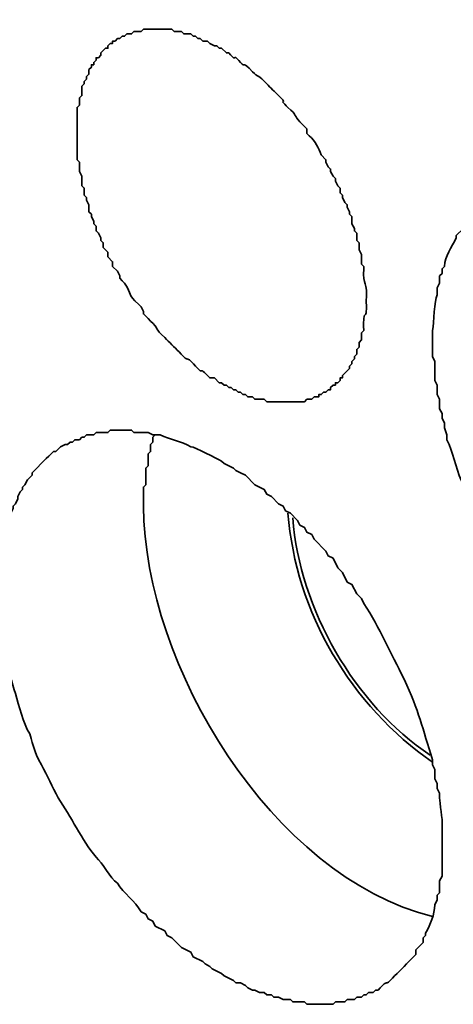
# Model space of a CAD drawing. Units: millimetres. Extents: x 11 to 673, y 29 to 395.
# Drawn here: x 405 to 408, y 222 to 229 of the extents above; entities that cross this region are included whole.
import ezdxf

# ---------------------------------------------------------------- set-up
doc = ezdxf.new("R2010")
doc.units = ezdxf.units.MM
doc.header["$MEASUREMENT"] = 0
doc.layers.add('图层 1', color=7, linetype='Continuous')

msp = doc.modelspace()

# ---------------------------------------------------------------- linework, layer by layer
at = {"layer": '图层 1', "color": 7, "lineweight": 35}
for points, knots in [([(402.0623, 231.4273), (400.8555, 230.6376), (402.0464, 228.1942), (403.0712, 227.6174), (405.0527, 226.4859), (405.1317, 228.9499), (404.3239, 230.1225)], [0, 0, 0, 0, 1, 1, 1, 2, 2, 2, 2]), ([(407.1249, 226.295), (407.1249, 226.295), (407.1422, 226.295), (407.1422, 226.295), (407.1422, 226.295), (407.1597, 226.3126), (407.1597, 226.3126), (407.1597, 226.3126), (407.177, 226.3126), (407.177, 226.3126), (407.177, 226.3126), (407.177, 226.3299), (407.177, 226.3299), (407.177, 226.3299), (407.1943, 226.3474), (407.1943, 226.3474), (407.1943, 226.3474), (407.2118, 226.3474), (407.2118, 226.3474), (407.2118, 226.3474), (407.2118, 226.3647), (407.2118, 226.3647), (407.2118, 226.3647), (407.2291, 226.3647), (407.2291, 226.3647), (407.2291, 226.3647), (407.2466, 226.382), (407.2466, 226.382), (407.2466, 226.382), (407.2466, 226.3995), (407.2466, 226.3995), (407.2466, 226.3995), (407.2639, 226.3995), (407.2639, 226.3995), (407.2639, 226.3995), (407.2639, 226.4168), (407.2639, 226.4168), (407.2639, 226.4168), (407.3163, 226.4692), (407.3163, 226.4692), (407.3163, 226.4692), (407.3163, 226.4865), (407.3163, 226.4865), (407.3163, 226.4865), (407.3336, 226.5037), (407.3336, 226.5037), (407.3336, 226.5037), (407.3336, 226.5213), (407.3336, 226.5213), (407.3336, 226.5213), (407.3508, 226.5386), (407.3508, 226.5386), (407.3508, 226.5386), (407.3508, 226.5561), (407.3508, 226.5561), (407.3508, 226.5561), (407.3684, 226.5734), (407.3684, 226.5734), (407.3684, 226.5734), (407.3684, 226.6082), (407.3684, 226.6082), (407.3684, 226.6082), (407.3857, 226.6258), (407.3857, 226.6258), (407.3857, 226.6258), (407.3857, 226.6603), (407.3857, 226.6603), (407.3857, 226.6603), (407.4032, 226.6779), (407.4032, 226.6779), (407.4032, 226.6779), (407.4032, 226.73), (407.4032, 226.73), (407.4032, 226.73), (407.4205, 226.7475), (407.4205, 226.7475), (407.4114, 226.9443), (407.4457, 226.7812), (407.4381, 226.9562), (407.4494, 227.119), (407.412, 227.0655), (407.4205, 227.1997), (407.4205, 227.1997), (407.4205, 227.2173), (407.4205, 227.2173), (407.4205, 227.2173), (407.4032, 227.2346), (407.4032, 227.2346), (407.4032, 227.2346), (407.4032, 227.3042), (407.4032, 227.3042), (407.4032, 227.3042), (407.3857, 227.339), (407.3857, 227.339), (407.3857, 227.339), (407.3857, 227.3911), (407.3857, 227.3911), (407.3857, 227.3911), (407.3684, 227.4084), (407.3684, 227.4084), (407.3684, 227.4084), (407.3684, 227.4608), (407.3684, 227.4608), (407.3684, 227.4608), (407.3508, 227.4781), (407.3508, 227.4781), (407.3508, 227.4781), (407.3508, 227.4956), (407.3508, 227.4956), (407.3508, 227.4956), (407.3336, 227.5302), (407.3336, 227.5302), (407.3336, 227.5302), (407.3336, 227.5826), (407.3336, 227.5826), (407.3336, 227.5826), (407.3163, 227.5998), (407.3163, 227.5998), (407.3163, 227.5998), (407.3163, 227.6174), (407.3163, 227.6174), (407.3163, 227.6174), (407.2987, 227.6522), (407.2987, 227.6522), (407.2987, 227.6522), (407.2987, 227.6695), (407.2987, 227.6695), (407.2987, 227.6695), (407.2815, 227.6868), (407.2815, 227.6868), (407.2815, 227.6868), (407.2639, 227.7216), (407.2639, 227.7216), (407.2639, 227.7216), (407.2639, 227.7391), (407.2639, 227.7391), (407.2639, 227.7391), (407.2466, 227.7564), (407.2466, 227.7564), (407.2466, 227.7564), (407.2466, 227.7913), (407.2466, 227.7913), (407.2466, 227.7913), (407.2291, 227.8085), (407.2291, 227.8085), (407.2291, 227.8085), (407.2118, 227.8434), (407.2118, 227.8434), (407.2118, 227.8434), (407.2118, 227.8609), (407.2118, 227.8609), (407.2118, 227.8609), (407.1943, 227.8782), (407.1943, 227.8782), (407.1943, 227.8782), (407.177, 227.913), (407.177, 227.913), (407.177, 227.913), (407.177, 227.9306), (407.177, 227.9306), (407.177, 227.9306), (407.1597, 227.9478), (407.1597, 227.9478), (407.1597, 227.9478), (407.1422, 227.9827), (407.1422, 227.9827), (407.1422, 227.9827), (407.1422, 227.9999), (407.1422, 227.9999), (407.1422, 227.9999), (407.1073, 228.0348), (407.1073, 228.0348), (407.0869, 228.086), (407.0654, 228.1364), (407.0204, 228.1741), (407.0204, 228.1741), (407.0031, 228.1914), (407.0031, 228.1914), (407.0031, 228.1914), (407.0031, 228.2262), (407.0031, 228.2262), (407.0031, 228.2262), (406.9507, 228.2783), (406.9507, 228.2783), (406.9086, 228.321), (406.9329, 228.3233), (406.8638, 228.3828), (406.7772, 228.4629), (406.8805, 228.3898), (406.7942, 228.4697), (406.765, 228.4989), (406.7364, 228.5277), (406.7072, 228.5566), (406.6475, 228.626), (406.6452, 228.6017), (406.6027, 228.6438), (406.5223, 228.7345), (406.5572, 228.6679), (406.5158, 228.7132), (406.436, 228.7996), (406.5087, 228.6965), (406.4289, 228.7829), (406.4289, 228.7829), (406.4116, 228.7829), (406.4116, 228.7829), (406.4116, 228.7829), (406.3768, 228.8177), (406.3768, 228.8177), (406.3768, 228.8177), (406.3592, 228.8177), (406.3592, 228.8177), (406.3592, 228.8177), (406.342, 228.835), (406.342, 228.835), (406.342, 228.835), (406.3244, 228.835), (406.3244, 228.835), (406.3244, 228.835), (406.2898, 228.8525), (406.2898, 228.8525), (406.2898, 228.8525), (406.2723, 228.8698), (406.2723, 228.8698), (406.2723, 228.8698), (406.2375, 228.8698), (406.2375, 228.8698), (406.2375, 228.8698), (406.2202, 228.8874), (406.2202, 228.8874), (406.2202, 228.8874), (406.2026, 228.8874), (406.2026, 228.8874), (406.2026, 228.8874), (406.1854, 228.9046), (406.1854, 228.9046), (406.1854, 228.9046), (406.1678, 228.9046), (406.1678, 228.9046), (406.1678, 228.9046), (406.1505, 228.9222), (406.1505, 228.9222), (406.1505, 228.9222), (406.0984, 228.9222), (406.0984, 228.9222), (406.0984, 228.9222), (406.0809, 228.9395), (406.0809, 228.9395), (406.0809, 228.9395), (406.0288, 228.9395), (406.0288, 228.9395), (406.0288, 228.9395), (406.0115, 228.957), (406.0115, 228.957), (406.0115, 228.957), (405.9418, 228.957), (405.9418, 228.957), (405.9127, 228.957), (405.8838, 228.957), (405.8549, 228.957), (405.8549, 228.957), (405.8025, 228.957), (405.8025, 228.957), (405.8025, 228.957), (405.7853, 228.9395), (405.7853, 228.9395), (405.7853, 228.9395), (405.7329, 228.9395), (405.7329, 228.9395), (405.7329, 228.9395), (405.7156, 228.9222), (405.7156, 228.9222), (405.7156, 228.9222), (405.6808, 228.9222), (405.6808, 228.9222), (405.6808, 228.9222), (405.6635, 228.9046), (405.6635, 228.9046), (405.6635, 228.9046), (405.6459, 228.9046), (405.6459, 228.9046), (405.6459, 228.9046), (405.6287, 228.8874), (405.6287, 228.8874), (405.6287, 228.8874), (405.6111, 228.8874), (405.6111, 228.8874), (405.6111, 228.8874), (405.5938, 228.8698), (405.5938, 228.8698), (405.5938, 228.8698), (405.5766, 228.8698), (405.5766, 228.8698), (405.5766, 228.8698), (405.5766, 228.8525), (405.5766, 228.8525), (405.5766, 228.8525), (405.559, 228.8525), (405.559, 228.8525), (405.559, 228.8525), (405.5417, 228.835), (405.5417, 228.835), (405.5417, 228.835), (405.5417, 228.8177), (405.5417, 228.8177), (405.5417, 228.8177), (405.5242, 228.8177), (405.5242, 228.8177), (405.5242, 228.8177), (405.4894, 228.7829), (405.4894, 228.7829), (405.4894, 228.7829), (405.4894, 228.7656), (405.4894, 228.7656), (405.4894, 228.7656), (405.4721, 228.748), (405.4721, 228.748), (405.4721, 228.748), (405.4545, 228.748), (405.4545, 228.748), (405.4545, 228.748), (405.4545, 228.7308), (405.4545, 228.7308), (405.4545, 228.7308), (405.4373, 228.7132), (405.4373, 228.7132), (405.4373, 228.7132), (405.4373, 228.6959), (405.4373, 228.6959), (405.4373, 228.6959), (405.42, 228.6959), (405.42, 228.6959), (405.42, 228.6959), (405.42, 228.6784), (405.42, 228.6784), (405.42, 228.6784), (405.4024, 228.6611), (405.4024, 228.6611), (405.4024, 228.6611), (405.4024, 228.6263), (405.4024, 228.6263), (405.4024, 228.6263), (405.3852, 228.609), (405.3852, 228.609), (405.3852, 228.609), (405.3852, 228.5915), (405.3852, 228.5915), (405.3852, 228.5915), (405.3676, 228.5742), (405.3676, 228.5742), (405.3676, 228.5742), (405.3676, 228.5566), (405.3676, 228.5566), (405.3676, 228.5566), (405.3503, 228.5394), (405.3503, 228.5394), (405.3503, 228.5394), (405.3503, 228.4697), (405.3503, 228.4697), (405.3503, 228.4697), (405.3328, 228.4524), (405.3328, 228.4524), (405.3328, 228.4524), (405.3328, 228.4), (405.3328, 228.4), (405.3328, 228.4), (405.3155, 228.3828), (405.3155, 228.3828), (405.3155, 228.3828), (405.3155, 228.3131), (405.3155, 228.3131), (405.3155, 228.261), (405.3155, 228.2089), (405.3155, 228.1565), (405.3155, 228.1044), (405.3155, 228.0523), (405.3155, 227.9999), (405.3155, 227.9999), (405.3328, 227.9827), (405.3328, 227.9827), (405.3328, 227.9827), (405.3328, 227.913), (405.3328, 227.913), (405.3328, 227.913), (405.3503, 227.8782), (405.3503, 227.8782), (405.3503, 227.8782), (405.3503, 227.8085), (405.3503, 227.8085), (405.3503, 227.8085), (405.3676, 227.7913), (405.3676, 227.7913), (405.3676, 227.7913), (405.3676, 227.7391), (405.3676, 227.7391), (405.3676, 227.7391), (405.3852, 227.7216), (405.3852, 227.7216), (405.3852, 227.7216), (405.3852, 227.7043), (405.3852, 227.7043), (405.3852, 227.7043), (405.4024, 227.6695), (405.4024, 227.6695), (405.4024, 227.6695), (405.4024, 227.6174), (405.4024, 227.6174), (405.4024, 227.6174), (405.42, 227.5998), (405.42, 227.5998), (405.42, 227.5998), (405.42, 227.5826), (405.42, 227.5826), (405.42, 227.5826), (405.4373, 227.5477), (405.4373, 227.5477), (405.4373, 227.5477), (405.4373, 227.5302), (405.4373, 227.5302), (405.4373, 227.5302), (405.4545, 227.5129), (405.4545, 227.5129)], [0, 0, 0, 0, 1, 1, 1, 2, 2, 2, 3, 3, 3, 4, 4, 4, 5, 5, 5, 6, 6, 6, 7, 7, 7, 8, 8, 8, 9, 9, 9, 10, 10, 10, 11, 11, 11, 12, 12, 12, 13, 13, 13, 14, 14, 14, 15, 15, 15, 16, 16, 16, 17, 17, 17, 18, 18, 18, 19, 19, 19, 20, 20, 20, 21, 21, 21, 22, 22, 22, 23, 23, 23, 24, 24, 24, 25, 25, 25, 26, 26, 26, 27, 27, 27, 28, 28, 28, 29, 29, 29, 30, 30, 30, 31, 31, 31, 32, 32, 32, 33, 33, 33, 34, 34, 34, 35, 35, 35, 36, 36, 36, 37, 37, 37, 38, 38, 38, 39, 39, 39, 40, 40, 40, 41, 41, 41, 42, 42, 42, 43, 43, 43, 44, 44, 44, 45, 45, 45, 46, 46, 46, 47, 47, 47, 48, 48, 48, 49, 49, 49, 50, 50, 50, 51, 51, 51, 52, 52, 52, 53, 53, 53, 54, 54, 54, 55, 55, 55, 56, 56, 56, 57, 57, 57, 58, 58, 58, 59, 59, 59, 60, 60, 60, 61, 61, 61, 62, 62, 62, 63, 63, 63, 64, 64, 64, 65, 65, 65, 66, 66, 66, 67, 67, 67, 68, 68, 68, 69, 69, 69, 70, 70, 70, 71, 71, 71, 72, 72, 72, 73, 73, 73, 74, 74, 74, 75, 75, 75, 76, 76, 76, 77, 77, 77, 78, 78, 78, 79, 79, 79, 80, 80, 80, 81, 81, 81, 82, 82, 82, 83, 83, 83, 84, 84, 84, 85, 85, 85, 86, 86, 86, 87, 87, 87, 88, 88, 88, 89, 89, 89, 90, 90, 90, 91, 91, 91, 92, 92, 92, 93, 93, 93, 94, 94, 94, 95, 95, 95, 96, 96, 96, 97, 97, 97, 98, 98, 98, 99, 99, 99, 100, 100, 100, 101, 101, 101, 102, 102, 102, 103, 103, 103, 104, 104, 104, 105, 105, 105, 106, 106, 106, 107, 107, 107, 108, 108, 108, 109, 109, 109, 110, 110, 110, 111, 111, 111, 112, 112, 112, 113, 113, 113, 114, 114, 114, 115, 115, 115, 116, 116, 116, 117, 117, 117, 118, 118, 118, 119, 119, 119, 120, 120, 120, 121, 121, 121, 122, 122, 122, 123, 123, 123, 124, 124, 124, 125, 125, 125, 126, 126, 126, 127, 127, 127, 128, 128, 128, 129, 129, 129, 130, 130, 130, 131, 131, 131, 132, 132, 132, 133, 133, 133, 134, 134, 134, 135, 135, 135, 136, 136, 136, 137, 137, 137, 138, 138, 138, 139, 139, 139, 140, 140, 140, 140]), ([(410.7085, 223.7551), (410.7085, 223.7551), (410.7261, 223.7724), (410.7261, 223.7724), (410.7261, 223.7724), (410.7434, 223.7724), (410.7434, 223.7724), (410.7434, 223.7724), (410.8303, 223.8596), (410.8303, 223.8596), (410.8303, 223.8596), (410.8479, 223.8596), (410.8479, 223.8596), (410.8479, 223.8596), (410.9, 223.9117), (410.9, 223.9117), (410.9, 223.9117), (410.9175, 223.9465), (410.9175, 223.9465), (410.9175, 223.9465), (410.9869, 224.0162), (410.9869, 224.0162), (410.9869, 224.0162), (410.9869, 224.0335), (410.9869, 224.0335), (410.9869, 224.0335), (411.0044, 224.0507), (411.0044, 224.0507), (411.0044, 224.0507), (411.0217, 224.0856), (411.0217, 224.0856), (411.0217, 224.0856), (411.0393, 224.1031), (411.0393, 224.1031), (411.0393, 224.1031), (411.0393, 224.1204), (411.0393, 224.1204), (411.0393, 224.1204), (411.0565, 224.1552), (411.0565, 224.1552), (411.0565, 224.1552), (411.0565, 224.1728), (411.0565, 224.1728), (411.0565, 224.1728), (411.0741, 224.2073), (411.0741, 224.2073), (411.0741, 224.2073), (411.0914, 224.2249), (411.0914, 224.2249), (411.0914, 224.2249), (411.0914, 224.2421), (411.0914, 224.2421), (411.0914, 224.2421), (411.1086, 224.277), (411.1086, 224.277), (411.1086, 224.277), (411.1086, 224.2945), (411.1086, 224.2945), (411.1086, 224.2945), (411.1262, 224.3291), (411.1262, 224.3291), (411.1262, 224.3291), (411.1262, 224.3639), (411.1262, 224.3639), (411.1262, 224.3639), (411.1435, 224.3815), (411.1435, 224.3815), (411.1435, 224.3815), (411.1435, 224.4336), (411.1435, 224.4336), (411.1435, 224.4336), (411.161, 224.4684), (411.161, 224.4684), (411.161, 224.4684), (411.161, 224.5553), (411.161, 224.5553), (411.161, 224.5553), (411.1783, 224.5901), (411.1783, 224.5901), (411.1783, 224.5901), (411.1783, 224.625), (411.1783, 224.625), (411.1783, 224.7062), (411.1783, 224.7872), (411.1783, 224.8685), (411.1865, 225.0602), (411.1395, 225.2584), (411.1086, 225.4427), (411.037, 225.6392), (411.0093, 225.8264), (410.9, 226.0167), (410.8009, 226.2274), (410.7323, 226.3947), (410.6043, 226.5909), (410.6043, 226.5909), (410.5868, 226.6258), (410.5868, 226.6258), (410.5868, 226.6258), (410.552, 226.643), (410.552, 226.643), (410.552, 226.643), (410.5171, 226.7127), (410.5171, 226.7127), (410.5171, 226.7127), (410.4826, 226.7475), (410.4826, 226.7475), (410.4826, 226.7475), (410.4478, 226.8169), (410.4478, 226.8169), (410.4478, 226.8169), (410.4129, 226.8517), (410.4129, 226.8517), (410.4129, 226.8517), (410.3954, 226.8693), (410.3954, 226.8693), (410.3954, 226.8693), (410.3781, 226.9041), (410.3781, 226.9041), (410.3781, 226.9041), (410.3433, 226.9387), (410.3433, 226.9387), (410.3433, 226.9387), (410.326, 226.9735), (410.326, 226.9735), (410.326, 226.9735), (410.2912, 226.991), (410.2912, 226.991), (410.2912, 226.991), (410.2736, 227.0259), (410.2736, 227.0259), (410.2736, 227.0259), (410.2215, 227.078), (410.2215, 227.078), (410.1626, 227.159), (410.0567, 227.236), (410.0128, 227.3042), (410.0128, 227.3042), (409.978, 227.3215), (409.978, 227.3215), (409.978, 227.3215), (409.9432, 227.339), (409.9432, 227.339), (409.9432, 227.339), (409.9259, 227.3736), (409.9259, 227.3736), (409.9259, 227.3736), (409.8911, 227.3911), (409.8911, 227.3911), (409.8911, 227.3911), (409.8387, 227.4432), (409.8387, 227.4432), (409.8387, 227.4432), (409.8038, 227.4608), (409.8038, 227.4608), (409.8038, 227.4608), (409.7866, 227.4781), (409.7866, 227.4781), (409.7866, 227.4781), (409.7517, 227.4956), (409.7517, 227.4956), (409.7517, 227.4956), (409.6996, 227.5477), (409.6996, 227.5477), (409.6996, 227.5477), (409.6648, 227.565), (409.6648, 227.565), (409.6648, 227.565), (409.6473, 227.5826), (409.6473, 227.5826), (409.6473, 227.5826), (409.5779, 227.6174), (409.5779, 227.6174), (409.5779, 227.6174), (409.5603, 227.6347), (409.5603, 227.6347), (409.5603, 227.6347), (409.5255, 227.6522), (409.5255, 227.6522), (409.5255, 227.6522), (409.491, 227.6522), (409.491, 227.6522), (409.491, 227.6522), (409.4734, 227.6695), (409.4734, 227.6695), (409.4734, 227.6695), (409.4386, 227.6868), (409.4386, 227.6868), (409.4386, 227.6868), (409.4213, 227.7043), (409.4213, 227.7043), (409.4213, 227.7043), (409.3865, 227.7216), (409.3865, 227.7216), (409.3865, 227.7216), (409.3516, 227.7216), (409.3516, 227.7216), (409.3516, 227.7216), (409.3344, 227.7391), (409.3344, 227.7391), (409.3344, 227.7391), (409.2995, 227.7564), (409.2995, 227.7564), (409.2995, 227.7564), (409.282, 227.7564), (409.282, 227.7564), (409.282, 227.7564), (409.2123, 227.7913), (409.2123, 227.7913), (409.2123, 227.7913), (409.1602, 227.7913), (409.1602, 227.7913), (409.1602, 227.7913), (409.143, 227.8085), (409.143, 227.8085), (409.143, 227.8085), (409.1081, 227.8085), (409.1081, 227.8085), (409.1081, 227.8085), (409.0733, 227.8261), (409.0733, 227.8261), (409.0733, 227.8261), (409.0212, 227.8261), (409.0212, 227.8261), (409.0212, 227.8261), (409.0036, 227.8434), (409.0036, 227.8434), (409.0036, 227.8434), (408.8994, 227.8434), (408.8994, 227.8434), (408.8298, 227.8434), (408.7601, 227.8434), (408.6905, 227.8434), (408.6905, 227.8434), (408.6732, 227.8434), (408.6732, 227.8434), (408.6732, 227.8434), (408.6384, 227.8261), (408.6384, 227.8261), (408.6384, 227.8261), (408.6035, 227.8261), (408.6035, 227.8261), (408.6035, 227.8261), (408.5687, 227.8085), (408.5687, 227.8085), (408.5687, 227.8085), (408.5339, 227.8085), (408.5339, 227.8085), (408.5339, 227.8085), (408.5166, 227.7913), (408.5166, 227.7913), (408.5166, 227.7913), (408.4818, 227.7913), (408.4818, 227.7913), (408.4818, 227.7913), (408.4645, 227.774), (408.4645, 227.774), (408.4645, 227.774), (408.447, 227.7564), (408.447, 227.7564), (408.447, 227.7564), (408.4297, 227.7564), (408.4297, 227.7564), (408.4297, 227.7564), (408.4121, 227.7391), (408.4121, 227.7391), (408.4121, 227.7391), (408.3773, 227.7391), (408.3773, 227.7391), (408.3773, 227.7391), (408.3079, 227.6695), (408.3079, 227.6695), (408.3079, 227.6695), (408.2904, 227.6695), (408.2904, 227.6695), (408.2904, 227.6695), (408.2731, 227.6522), (408.2731, 227.6522), (408.2731, 227.6522), (408.2383, 227.6174), (408.2383, 227.6174), (408.2383, 227.6174), (408.2207, 227.5998), (408.2207, 227.5998), (408.2207, 227.5998), (408.1862, 227.565), (408.1862, 227.565), (408.1862, 227.565), (408.1686, 227.5477), (408.1686, 227.5477), (408.1686, 227.5477), (408.1686, 227.5302), (408.1686, 227.5302), (408.1686, 227.5302), (408.1513, 227.4956), (408.1513, 227.4956), (408.1513, 227.4956), (408.099, 227.4432), (408.099, 227.4432), (408.099, 227.4432), (408.099, 227.426), (408.099, 227.426), (408.0621, 227.3569), (408.0185, 227.2926), (408.012, 227.2173), (408.012, 227.2173), (407.9947, 227.1997), (407.9947, 227.1997), (407.9947, 227.1997), (407.9947, 227.1649), (407.9947, 227.1649), (407.9947, 227.1649), (407.9772, 227.1476), (407.9772, 227.1476), (407.9772, 227.1476), (407.9772, 227.0952), (407.9772, 227.0952), (407.9772, 227.0952), (407.9599, 227.0607), (407.9599, 227.0607), (407.9599, 227.0607), (407.9599, 227.0083), (407.9599, 227.0083), (407.9387, 226.9692), (407.9342, 226.8039), (407.9251, 226.7475), (407.9251, 226.7475), (407.9251, 226.5561), (407.9251, 226.5561), (407.9251, 226.5561), (407.9424, 226.5213), (407.9424, 226.5213), (407.9424, 226.5213), (407.9424, 226.382), (407.9424, 226.382), (407.9424, 226.382), (407.9599, 226.3474), (407.9599, 226.3474), (407.9599, 226.3474), (407.9599, 226.2778), (407.9599, 226.2778), (407.9599, 226.2778), (407.9772, 226.2429), (407.9772, 226.2429), (407.9772, 226.2429), (407.9772, 226.1733), (407.9772, 226.1733), (407.9772, 226.1733), (407.9947, 226.1385), (407.9947, 226.1385), (407.9947, 226.1385), (407.9947, 226.1036), (407.9947, 226.1036), (407.9947, 226.1036), (408.012, 226.0688), (408.012, 226.0688), (408.012, 226.0688), (408.012, 226.0343), (408.012, 226.0343), (408.012, 226.0343), (408.0296, 225.9819), (408.0296, 225.9819), (408.0296, 225.9819), (408.0296, 225.947), (408.0296, 225.947), (408.0296, 225.947), (408.0468, 225.9125), (408.0468, 225.9125), (408.0805, 225.8258), (408.1083, 225.699), (408.1513, 225.6166)], [0, 0, 0, 0, 1, 1, 1, 2, 2, 2, 3, 3, 3, 4, 4, 4, 5, 5, 5, 6, 6, 6, 7, 7, 7, 8, 8, 8, 9, 9, 9, 10, 10, 10, 11, 11, 11, 12, 12, 12, 13, 13, 13, 14, 14, 14, 15, 15, 15, 16, 16, 16, 17, 17, 17, 18, 18, 18, 19, 19, 19, 20, 20, 20, 21, 21, 21, 22, 22, 22, 23, 23, 23, 24, 24, 24, 25, 25, 25, 26, 26, 26, 27, 27, 27, 28, 28, 28, 29, 29, 29, 30, 30, 30, 31, 31, 31, 32, 32, 32, 33, 33, 33, 34, 34, 34, 35, 35, 35, 36, 36, 36, 37, 37, 37, 38, 38, 38, 39, 39, 39, 40, 40, 40, 41, 41, 41, 42, 42, 42, 43, 43, 43, 44, 44, 44, 45, 45, 45, 46, 46, 46, 47, 47, 47, 48, 48, 48, 49, 49, 49, 50, 50, 50, 51, 51, 51, 52, 52, 52, 53, 53, 53, 54, 54, 54, 55, 55, 55, 56, 56, 56, 57, 57, 57, 58, 58, 58, 59, 59, 59, 60, 60, 60, 61, 61, 61, 62, 62, 62, 63, 63, 63, 64, 64, 64, 65, 65, 65, 66, 66, 66, 67, 67, 67, 68, 68, 68, 69, 69, 69, 70, 70, 70, 71, 71, 71, 72, 72, 72, 73, 73, 73, 74, 74, 74, 75, 75, 75, 76, 76, 76, 77, 77, 77, 78, 78, 78, 79, 79, 79, 80, 80, 80, 81, 81, 81, 82, 82, 82, 83, 83, 83, 84, 84, 84, 85, 85, 85, 86, 86, 86, 87, 87, 87, 88, 88, 88, 89, 89, 89, 90, 90, 90, 91, 91, 91, 92, 92, 92, 93, 93, 93, 94, 94, 94, 95, 95, 95, 96, 96, 96, 97, 97, 97, 98, 98, 98, 99, 99, 99, 100, 100, 100, 101, 101, 101, 102, 102, 102, 103, 103, 103, 104, 104, 104, 105, 105, 105, 106, 106, 106, 107, 107, 107, 108, 108, 108, 109, 109, 109, 110, 110, 110, 111, 111, 111, 112, 112, 112, 113, 113, 113, 114, 114, 114, 115, 115, 115, 116, 116, 116, 117, 117, 117, 118, 118, 118, 119, 119, 119, 120, 120, 120, 121, 121, 121, 122, 122, 122, 123, 123, 123, 123]), ([(405.4545, 227.5129), (405.4545, 227.5129), (405.4545, 227.4781), (405.4545, 227.4781), (405.4545, 227.4781), (405.4721, 227.4608), (405.4721, 227.4608), (405.4721, 227.4608), (405.4894, 227.426), (405.4894, 227.426), (405.4894, 227.426), (405.4894, 227.4084), (405.4894, 227.4084), (405.4894, 227.4084), (405.5069, 227.3911), (405.5069, 227.3911), (405.5069, 227.3911), (405.5069, 227.3563), (405.5069, 227.3563), (405.5069, 227.3563), (405.5417, 227.3215), (405.5417, 227.3215), (405.5417, 227.3215), (405.5417, 227.2867), (405.5417, 227.2867), (405.5417, 227.2867), (405.5766, 227.2518), (405.5766, 227.2518), (405.5766, 227.2518), (405.5766, 227.2173), (405.5766, 227.2173), (405.5766, 227.2173), (405.6111, 227.1825), (405.6111, 227.1825), (405.6111, 227.1825), (405.6287, 227.1476), (405.6287, 227.1476), (405.6287, 227.1476), (405.6287, 227.1301), (405.6287, 227.1301), (405.6287, 227.1301), (405.6459, 227.1128), (405.6459, 227.1128), (405.6459, 227.1128), (405.6635, 227.0952), (405.6635, 227.0952), (405.7275, 226.9987), (405.6743, 227.0245), (405.7677, 226.9387), (405.7677, 226.9387), (405.7853, 226.9214), (405.7853, 226.9214), (405.7853, 226.9214), (405.8025, 226.8866), (405.8025, 226.8866), (405.8025, 226.8866), (405.8025, 226.8693), (405.8025, 226.8693), (405.8025, 226.8693), (405.8374, 226.8345), (405.8374, 226.8345), (405.8374, 226.8345), (405.8549, 226.8169), (405.8549, 226.8169), (405.9181, 226.7611), (405.8804, 226.7637), (405.9591, 226.6951), (405.9937, 226.6603), (406.0288, 226.6258), (406.0636, 226.5909), (406.1568, 226.4879), (406.0919, 226.5895), (406.1854, 226.4865), (406.2618, 226.4026), (406.1899, 226.5077), (406.2898, 226.3995), (406.2898, 226.3995), (406.3244, 226.3995), (406.3244, 226.3995), (406.3244, 226.3995), (406.3592, 226.3647), (406.3592, 226.3647), (406.3592, 226.3647), (406.3768, 226.3647), (406.3768, 226.3647), (406.3768, 226.3647), (406.3941, 226.3474), (406.3941, 226.3474), (406.3941, 226.3474), (406.4116, 226.3474), (406.4116, 226.3474), (406.4116, 226.3474), (406.4289, 226.3299), (406.4289, 226.3299), (406.4289, 226.3299), (406.4464, 226.3299), (406.4464, 226.3299), (406.4464, 226.3299), (406.4637, 226.3126), (406.4637, 226.3126), (406.4637, 226.3126), (406.481, 226.3126), (406.481, 226.3126), (406.481, 226.3126), (406.4985, 226.295), (406.4985, 226.295), (406.4985, 226.295), (406.5158, 226.295), (406.5158, 226.295), (406.5158, 226.295), (406.5334, 226.2778), (406.5334, 226.2778), (406.5334, 226.2778), (406.5506, 226.2778), (406.5506, 226.2778), (406.5506, 226.2778), (406.5682, 226.2602), (406.5682, 226.2602), (406.5682, 226.2602), (406.6027, 226.2602), (406.6027, 226.2602), (406.6027, 226.2602), (406.6203, 226.2429), (406.6203, 226.2429), (406.6203, 226.2429), (406.69, 226.2429), (406.69, 226.2429), (406.69, 226.2429), (406.7072, 226.2254), (406.7072, 226.2254), (406.7072, 226.2254), (406.7593, 226.2254), (406.7593, 226.2254), (406.7942, 226.2254), (406.829, 226.2254), (406.8638, 226.2254), (406.8986, 226.2254), (406.9335, 226.2254), (406.9683, 226.2254), (406.9683, 226.2254), (406.9856, 226.2254), (406.9856, 226.2254), (406.9856, 226.2254), (407.0031, 226.2429), (407.0031, 226.2429), (407.0031, 226.2429), (407.0377, 226.2429), (407.0377, 226.2429), (407.0377, 226.2429), (407.0552, 226.2602), (407.0552, 226.2602), (407.0552, 226.2602), (407.0901, 226.2602), (407.0901, 226.2602), (407.0901, 226.2602), (407.0901, 226.2778), (407.0901, 226.2778), (407.0901, 226.2778), (407.1073, 226.2778), (407.1073, 226.2778), (407.1073, 226.2778), (407.1249, 226.295), (407.1249, 226.295)], [0, 0, 0, 0, 1, 1, 1, 2, 2, 2, 3, 3, 3, 4, 4, 4, 5, 5, 5, 6, 6, 6, 7, 7, 7, 8, 8, 8, 9, 9, 9, 10, 10, 10, 11, 11, 11, 12, 12, 12, 13, 13, 13, 14, 14, 14, 15, 15, 15, 16, 16, 16, 17, 17, 17, 18, 18, 18, 19, 19, 19, 20, 20, 20, 21, 21, 21, 22, 22, 22, 23, 23, 23, 24, 24, 24, 25, 25, 25, 26, 26, 26, 27, 27, 27, 28, 28, 28, 29, 29, 29, 30, 30, 30, 31, 31, 31, 32, 32, 32, 33, 33, 33, 34, 34, 34, 35, 35, 35, 36, 36, 36, 37, 37, 37, 38, 38, 38, 39, 39, 39, 40, 40, 40, 41, 41, 41, 42, 42, 42, 43, 43, 43, 44, 44, 44, 45, 45, 45, 46, 46, 46, 47, 47, 47, 48, 48, 48, 49, 49, 49, 50, 50, 50, 51, 51, 51, 52, 52, 52, 53, 53, 53, 54, 54, 54, 54]), ([(407.525, 221.9109), (407.6184, 222.014), (407.553, 221.9123), (407.6467, 222.0154), (407.6932, 222.0618), (407.7396, 222.1083), (407.7858, 222.1544), (407.7858, 222.1544), (407.8033, 222.172), (407.8033, 222.172), (407.8033, 222.172), (407.8033, 222.2068), (407.8033, 222.2068), (407.8033, 222.2068), (407.8554, 222.2589), (407.8554, 222.2589), (407.8554, 222.2589), (407.8554, 222.2937), (407.8554, 222.2937), (407.8554, 222.2937), (407.873, 222.311), (407.873, 222.311), (407.873, 222.311), (407.873, 222.3286), (407.873, 222.3286), (407.9112, 222.3962), (407.9381, 222.4602), (407.9424, 222.5372), (407.9424, 222.5372), (407.9599, 222.5721), (407.9599, 222.5721), (407.9599, 222.5721), (407.9599, 222.6069), (407.9599, 222.6069), (407.9599, 222.6069), (407.9772, 222.6242), (407.9772, 222.6242), (407.9772, 222.6242), (407.9772, 222.7114), (407.9772, 222.7114), (407.9772, 222.7114), (407.9947, 222.7459), (407.9947, 222.7459), (407.9947, 222.7459), (407.9947, 222.7808), (407.9947, 222.7808), (407.9947, 222.868), (407.9947, 222.9549), (407.9947, 223.0418), (408.0038, 223.1851), (407.982, 223.2063), (407.9772, 223.3202), (407.9772, 223.3202), (407.9772, 223.355), (407.9772, 223.355), (407.9772, 223.355), (407.9599, 223.3898), (407.9599, 223.3898), (407.9599, 223.3898), (407.9599, 223.4247), (407.9599, 223.4247), (407.9599, 223.4247), (407.9424, 223.4592), (407.9424, 223.4592), (407.9424, 223.4592), (407.9424, 223.5289), (407.9424, 223.5289), (407.9424, 223.5289), (407.9251, 223.5637), (407.9251, 223.5637), (407.9251, 223.5637), (407.9251, 223.5985), (407.9251, 223.5985), (407.8518, 223.8299), (407.8254, 223.9578), (407.7164, 224.19), (407.6145, 224.3874), (407.5411, 224.5615), (407.4205, 224.7467), (407.4205, 224.7467), (407.4032, 224.7816), (407.4032, 224.7816), (407.4032, 224.7816), (407.3684, 224.8164), (407.3684, 224.8164), (407.3684, 224.8164), (407.3336, 224.886), (407.3336, 224.886), (407.3336, 224.886), (407.2987, 224.9033), (407.2987, 224.9033), (407.2987, 224.9033), (407.2639, 224.973), (407.2639, 224.973), (407.2639, 224.973), (407.2291, 225.0078), (407.2291, 225.0078), (407.2291, 225.0078), (407.1943, 225.0772), (407.1943, 225.0772), (407.1943, 225.0772), (407.1597, 225.0947), (407.1597, 225.0947), (407.1597, 225.0947), (407.1422, 225.1296), (407.1422, 225.1296), (407.1422, 225.1296), (407.0552, 225.2165), (407.0552, 225.2165), (407.0552, 225.2165), (407.0377, 225.2513), (407.0377, 225.2513), (407.0377, 225.2513), (407.0031, 225.2686), (407.0031, 225.2686), (407.0031, 225.2686), (406.9856, 225.3034), (406.9856, 225.3034), (406.9856, 225.3034), (406.9507, 225.321), (406.9507, 225.321), (406.9507, 225.321), (406.9335, 225.3555), (406.9335, 225.3555), (406.9335, 225.3555), (406.8814, 225.4079), (406.8814, 225.4079), (406.8814, 225.4079), (406.8465, 225.4252), (406.8465, 225.4252), (406.8465, 225.4252), (406.829, 225.46), (406.829, 225.46), (406.829, 225.46), (406.7942, 225.4776), (406.7942, 225.4776), (406.7942, 225.4776), (406.7421, 225.5297), (406.7421, 225.5297), (406.7421, 225.5297), (406.7072, 225.5469), (406.7072, 225.5469), (406.7072, 225.5469), (406.69, 225.5818), (406.69, 225.5818), (406.69, 225.5818), (406.6203, 225.6166), (406.6203, 225.6166), (406.6203, 225.6166), (406.5506, 225.6862), (406.5506, 225.6862), (406.5506, 225.6862), (406.5158, 225.7035), (406.5158, 225.7035), (406.5158, 225.7035), (406.481, 225.7211), (406.481, 225.7211), (406.481, 225.7211), (406.4637, 225.7383), (406.4637, 225.7383), (406.4637, 225.7383), (406.3941, 225.7732), (406.3941, 225.7732), (406.3941, 225.7732), (406.3768, 225.7905), (406.3768, 225.7905), (406.34, 225.8072), (406.1808, 225.8949), (406.1505, 225.8949), (406.0803, 225.9368), (405.9951, 225.9482), (405.9243, 225.9819), (405.9243, 225.9819), (405.8722, 225.9819), (405.8722, 225.9819), (405.8722, 225.9819), (405.8374, 225.9994), (405.8374, 225.9994), (405.8374, 225.9994), (405.7329, 225.9994), (405.7329, 225.9994), (405.7329, 225.9994), (405.7156, 226.0167), (405.7156, 226.0167), (405.7156, 226.0167), (405.559, 226.0167), (405.559, 226.0167), (405.559, 226.0167), (405.5417, 225.9994), (405.5417, 225.9994), (405.5417, 225.9994), (405.4545, 225.9994), (405.4545, 225.9994), (405.4545, 225.9994), (405.4373, 225.9819), (405.4373, 225.9819), (405.4373, 225.9819), (405.3852, 225.9819), (405.3852, 225.9819), (405.3852, 225.9819), (405.3676, 225.9646), (405.3676, 225.9646), (405.3676, 225.9646), (405.3503, 225.9646), (405.3503, 225.9646), (405.3503, 225.9646), (405.3328, 225.947), (405.3328, 225.947), (405.3328, 225.947), (405.2979, 225.947), (405.2979, 225.947), (405.2979, 225.947), (405.2807, 225.9298), (405.2807, 225.9298), (405.2807, 225.9298), (405.2634, 225.9298), (405.2634, 225.9298), (405.2634, 225.9298), (405.2458, 225.9125), (405.2458, 225.9125), (405.2458, 225.9125), (405.2286, 225.9125), (405.2286, 225.9125), (405.2286, 225.9125), (405.1937, 225.8949), (405.1937, 225.8949), (405.1937, 225.8949), (405.1589, 225.8601), (405.1589, 225.8601), (405.1589, 225.8601), (405.1416, 225.8601), (405.1416, 225.8601), (405.1416, 225.8601), (405.1068, 225.8253), (405.1068, 225.8253), (405.1068, 225.8253), (405.0893, 225.808), (405.0893, 225.808), (405.0893, 225.808), (404.9851, 225.7035), (404.9851, 225.7035), (404.9851, 225.7035), (404.9851, 225.6862), (404.9851, 225.6862), (404.9851, 225.6862), (404.9675, 225.6687), (404.9675, 225.6687), (404.9675, 225.6687), (404.9502, 225.6514), (404.9502, 225.6514), (404.9502, 225.6514), (404.9327, 225.6166), (404.9327, 225.6166), (404.9327, 225.6166), (404.9154, 225.5993), (404.9154, 225.5993), (404.9154, 225.5993), (404.9154, 225.5818), (404.9154, 225.5818), (404.9154, 225.5818), (404.8978, 225.5645), (404.8978, 225.5645), (404.8978, 225.5645), (404.8806, 225.5297), (404.8806, 225.5297), (404.8806, 225.5297), (404.8806, 225.5121), (404.8806, 225.5121), (404.8806, 225.5121), (404.863, 225.4776), (404.863, 225.4776), (404.863, 225.4776), (404.8457, 225.46), (404.8457, 225.46), (404.8457, 225.46), (404.8457, 225.4427), (404.8457, 225.4427), (404.8457, 225.4427), (404.8285, 225.4079), (404.8285, 225.4079), (404.8285, 225.4079), (404.8285, 225.3903), (404.8285, 225.3903), (404.8285, 225.3903), (404.8109, 225.3555), (404.8109, 225.3555), (404.8109, 225.3555), (404.8109, 225.3382), (404.8109, 225.3382), (404.8109, 225.3382), (404.7936, 225.3034), (404.7936, 225.3034), (404.7936, 225.3034), (404.7936, 225.2513), (404.7936, 225.2513), (404.7936, 225.2513), (404.7761, 225.2165), (404.7761, 225.2165), (404.7761, 225.2165), (404.7761, 225.1644), (404.7761, 225.1644), (404.7761, 225.1644), (404.7588, 225.1296), (404.7588, 225.1296), (404.7588, 225.1296), (404.7588, 225.0078), (404.7588, 225.0078), (404.7588, 225.0078), (404.7413, 224.973), (404.7413, 224.973), (404.7413, 224.973), (404.7413, 224.7119), (404.7413, 224.7119), (404.7413, 224.7119), (404.7588, 224.6771), (404.7588, 224.6771), (404.7588, 224.6771), (404.7588, 224.538), (404.7588, 224.538), (404.7588, 224.538), (404.7761, 224.5032), (404.7761, 224.5032), (404.7761, 224.5032), (404.7761, 224.4336), (404.7761, 224.4336), (404.7761, 224.4336), (404.7936, 224.3987), (404.7936, 224.3987), (404.7936, 224.3987), (404.7936, 224.3639), (404.7936, 224.3639), (404.8016, 224.3008), (404.8409, 224.1461), (404.863, 224.0856), (404.8879, 223.9932), (404.9188, 223.8732), (404.9675, 223.7899)], [0, 0, 0, 0, 1, 1, 1, 2, 2, 2, 3, 3, 3, 4, 4, 4, 5, 5, 5, 6, 6, 6, 7, 7, 7, 8, 8, 8, 9, 9, 9, 10, 10, 10, 11, 11, 11, 12, 12, 12, 13, 13, 13, 14, 14, 14, 15, 15, 15, 16, 16, 16, 17, 17, 17, 18, 18, 18, 19, 19, 19, 20, 20, 20, 21, 21, 21, 22, 22, 22, 23, 23, 23, 24, 24, 24, 25, 25, 25, 26, 26, 26, 27, 27, 27, 28, 28, 28, 29, 29, 29, 30, 30, 30, 31, 31, 31, 32, 32, 32, 33, 33, 33, 34, 34, 34, 35, 35, 35, 36, 36, 36, 37, 37, 37, 38, 38, 38, 39, 39, 39, 40, 40, 40, 41, 41, 41, 42, 42, 42, 43, 43, 43, 44, 44, 44, 45, 45, 45, 46, 46, 46, 47, 47, 47, 48, 48, 48, 49, 49, 49, 50, 50, 50, 51, 51, 51, 52, 52, 52, 53, 53, 53, 54, 54, 54, 55, 55, 55, 56, 56, 56, 57, 57, 57, 58, 58, 58, 59, 59, 59, 60, 60, 60, 61, 61, 61, 62, 62, 62, 63, 63, 63, 64, 64, 64, 65, 65, 65, 66, 66, 66, 67, 67, 67, 68, 68, 68, 69, 69, 69, 70, 70, 70, 71, 71, 71, 72, 72, 72, 73, 73, 73, 74, 74, 74, 75, 75, 75, 76, 76, 76, 77, 77, 77, 78, 78, 78, 79, 79, 79, 80, 80, 80, 81, 81, 81, 82, 82, 82, 83, 83, 83, 84, 84, 84, 85, 85, 85, 86, 86, 86, 87, 87, 87, 88, 88, 88, 89, 89, 89, 90, 90, 90, 91, 91, 91, 92, 92, 92, 93, 93, 93, 94, 94, 94, 95, 95, 95, 96, 96, 96, 97, 97, 97, 98, 98, 98, 99, 99, 99, 100, 100, 100, 101, 101, 101, 102, 102, 102, 103, 103, 103, 104, 104, 104, 105, 105, 105, 106, 106, 106, 107, 107, 107, 108, 108, 108, 109, 109, 109, 110, 110, 110, 111, 111, 111, 112, 112, 112, 112]), ([(405.8895, 225.9819), (405.8895, 225.9819), (405.8722, 225.9646), (405.8722, 225.9646), (405.8722, 225.9646), (405.8722, 225.9298), (405.8722, 225.9298), (405.8722, 225.9298), (405.8549, 225.9125), (405.8549, 225.9125), (405.8549, 225.9125), (405.8549, 225.8601), (405.8549, 225.8601), (405.8549, 225.8601), (405.8374, 225.8428), (405.8374, 225.8428), (405.8374, 225.8428), (405.8374, 225.7559), (405.8374, 225.7559), (405.8374, 225.7559), (405.8201, 225.7383), (405.8201, 225.7383), (405.8201, 225.6979), (405.8201, 225.6571), (405.8201, 225.6166), (405.8201, 225.6166), (405.8025, 225.5993), (405.8025, 225.5993), (405.8025, 225.5993), (405.8025, 225.46), (405.8025, 225.46)], [0, 0, 0, 0, 1, 1, 1, 2, 2, 2, 3, 3, 3, 4, 4, 4, 5, 5, 5, 6, 6, 6, 7, 7, 7, 8, 8, 8, 9, 9, 9, 10, 10, 10, 10]), ([(404.9675, 223.7899), (405.0029, 223.686), (404.9879, 223.6815), (405.0544, 223.5637), (405.0952, 223.4824), (405.1357, 223.4014), (405.1762, 223.3202), (405.2716, 223.1834), (405.3486, 223.0155), (405.4545, 222.8852), (405.5032, 222.8428), (405.5565, 222.7349), (405.6111, 222.6938), (405.6567, 222.6205), (405.7414, 222.5664), (405.7853, 222.4851), (405.7853, 222.4851), (405.8201, 222.4676), (405.8201, 222.4676), (405.8201, 222.4676), (405.8374, 222.433), (405.8374, 222.433), (405.8374, 222.433), (405.8722, 222.4155), (405.8722, 222.4155), (405.8722, 222.4155), (405.8895, 222.3807), (405.8895, 222.3807), (405.8895, 222.3807), (405.9591, 222.3458), (405.9591, 222.3458), (405.9591, 222.3458), (405.9767, 222.311), (405.9767, 222.311), (405.9767, 222.311), (406.0115, 222.2937), (406.0115, 222.2937), (406.0115, 222.2937), (406.0809, 222.2241), (406.0809, 222.2241), (406.0809, 222.2241), (406.1505, 222.1892), (406.1505, 222.1892), (406.1505, 222.1892), (406.1678, 222.1544), (406.1678, 222.1544), (406.1678, 222.1544), (406.2375, 222.1199), (406.2375, 222.1199), (406.2375, 222.1199), (406.255, 222.1023), (406.255, 222.1023), (406.255, 222.1023), (406.2898, 222.085), (406.2898, 222.085), (406.2898, 222.085), (406.3071, 222.0675), (406.3071, 222.0675), (406.3071, 222.0675), (406.3768, 222.0327), (406.3768, 222.0327), (406.3768, 222.0327), (406.3941, 222.0154), (406.3941, 222.0154), (406.3941, 222.0154), (406.4289, 221.9981), (406.4289, 221.9981), (406.4289, 221.9981), (406.4637, 221.9806), (406.4637, 221.9806), (406.4637, 221.9806), (406.481, 221.9633), (406.481, 221.9633), (406.481, 221.9633), (406.5158, 221.9633), (406.5158, 221.9633), (406.5158, 221.9633), (406.5506, 221.9457), (406.5506, 221.9457), (406.5506, 221.9457), (406.5682, 221.9284), (406.5682, 221.9284), (406.5682, 221.9284), (406.6027, 221.9109), (406.6027, 221.9109), (406.6027, 221.9109), (406.6203, 221.9109), (406.6203, 221.9109), (406.6203, 221.9109), (406.6551, 221.8936), (406.6551, 221.8936), (406.6551, 221.8936), (406.69, 221.8936), (406.69, 221.8936), (406.69, 221.8936), (406.7072, 221.8761), (406.7072, 221.8761), (406.7072, 221.8761), (406.7421, 221.8761), (406.7421, 221.8761), (406.7421, 221.8761), (406.7593, 221.8588), (406.7593, 221.8588), (406.7593, 221.8588), (406.7942, 221.8588), (406.7942, 221.8588), (406.7942, 221.8588), (406.829, 221.8415), (406.829, 221.8415), (406.829, 221.8415), (406.8814, 221.8415), (406.8814, 221.8415), (406.8814, 221.8415), (406.8986, 221.824), (406.8986, 221.824), (406.8986, 221.824), (406.9856, 221.824), (406.9856, 221.824), (406.9856, 221.824), (407.0031, 221.8067), (407.0031, 221.8067), (407.0031, 221.8067), (407.1943, 221.8067), (407.1943, 221.8067), (407.1943, 221.8067), (407.2118, 221.824), (407.2118, 221.824), (407.2118, 221.824), (407.2815, 221.824), (407.2815, 221.824), (407.2815, 221.824), (407.2987, 221.8415), (407.2987, 221.8415), (407.2987, 221.8415), (407.3508, 221.8415), (407.3508, 221.8415), (407.3508, 221.8415), (407.3684, 221.8588), (407.3684, 221.8588), (407.3684, 221.8588), (407.4032, 221.8588), (407.4032, 221.8588), (407.4032, 221.8588), (407.4205, 221.8761), (407.4205, 221.8761), (407.4205, 221.8761), (407.4381, 221.8761), (407.4381, 221.8761), (407.4381, 221.8761), (407.4553, 221.8936), (407.4553, 221.8936), (407.4553, 221.8936), (407.4902, 221.8936), (407.4902, 221.8936), (407.4902, 221.8936), (407.5074, 221.9109), (407.5074, 221.9109), (407.5074, 221.9109), (407.525, 221.9109), (407.525, 221.9109)], [0, 0, 0, 0, 1, 1, 1, 2, 2, 2, 3, 3, 3, 4, 4, 4, 5, 5, 5, 6, 6, 6, 7, 7, 7, 8, 8, 8, 9, 9, 9, 10, 10, 10, 11, 11, 11, 12, 12, 12, 13, 13, 13, 14, 14, 14, 15, 15, 15, 16, 16, 16, 17, 17, 17, 18, 18, 18, 19, 19, 19, 20, 20, 20, 21, 21, 21, 22, 22, 22, 23, 23, 23, 24, 24, 24, 25, 25, 25, 26, 26, 26, 27, 27, 27, 28, 28, 28, 29, 29, 29, 30, 30, 30, 31, 31, 31, 32, 32, 32, 33, 33, 33, 34, 34, 34, 35, 35, 35, 36, 36, 36, 37, 37, 37, 38, 38, 38, 39, 39, 39, 40, 40, 40, 41, 41, 41, 42, 42, 42, 43, 43, 43, 44, 44, 44, 45, 45, 45, 46, 46, 46, 47, 47, 47, 48, 48, 48, 49, 49, 49, 50, 50, 50, 51, 51, 51, 52, 52, 52, 53, 53, 53, 53])]:
    msp.add_open_spline(points, degree=3, knots=knots, dxfattribs=at)
for points in [[(405.8025, 225.46), (405.8124, 224.2917), (406.7404, 222.7459), (407.9251, 222.4503)], [(406.8638, 225.4079), (406.9193, 224.6827), (407.3273, 223.9949), (407.9251, 223.5812)], [(407.9075, 223.6333), (407.3489, 224.0094), (406.9516, 224.7026), (406.8986, 225.3731)]]:
    msp.add_open_spline(points, degree=3, dxfattribs=at)

doc.saveas('drawing.dxf')
